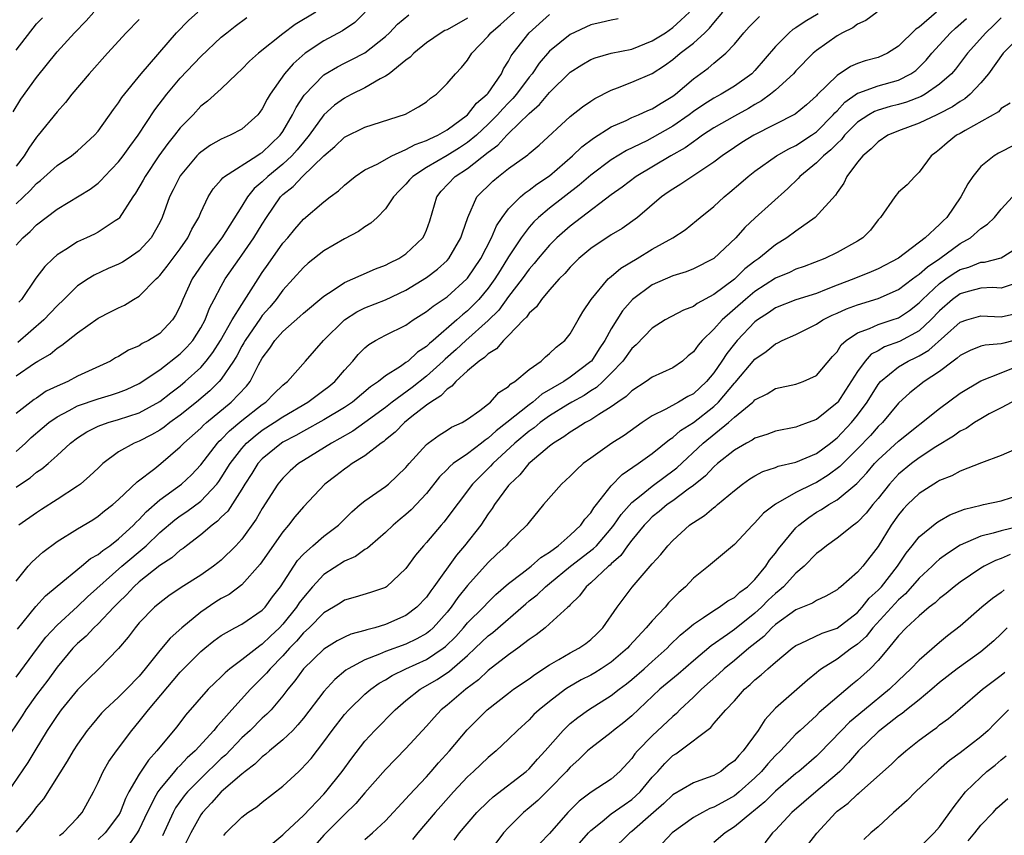
# Model space of a CAD drawing. Units: inches. Extents: x 2577000 to 2580000, y 1503000 to 1506000.
# Drawn here: x 2577441 to 2577537, y 1503531 to 1503610 of the extents above; entities that cross this region are included whole.
import ezdxf

# ---------------------------------------------------------------- set-up
doc = ezdxf.new("R2010")
doc.units = ezdxf.units.IN
doc.header["$MEASUREMENT"] = 0
doc.layers.add('LD25771503_2ft', color=121, linetype='Continuous')

msp = doc.modelspace()

# ---------------------------------------------------------------- linework, layer by layer
at = {"layer": 'LD25771503_2ft'}
for points, elevation in [([(2577441, 1503568.17), (2577441.921, 1503569), (2577442.472, 1503569.528), (2577443.556, 1503570.444), (2577444.188, 1503571), (2577445, 1503571.572), (2577446.187, 1503572.187), (2577447, 1503572.636), (2577449, 1503573.323), (2577450.308, 1503573.692), (2577451, 1503573.932), (2577451.762, 1503574.238), (2577453, 1503574.821), (2577455, 1503576.147), (2577457, 1503577.692), (2577457.654, 1503578.347), (2577458.217, 1503579), (2577459, 1503580.225), (2577459.428, 1503581), (2577459.856, 1503582.144), (2577460.323, 1503583), (2577461, 1503584.306), (2577461.394, 1503585), (2577462.77, 1503587), (2577463, 1503587.309), (2577464.182, 1503589), (2577465, 1503590.345), (2577465.418, 1503591), (2577466.779, 1503593), (2577467, 1503593.222), (2577467.996, 1503594.004), (2577468.914, 1503595), (2577471, 1503597.002), (2577472.083, 1503597.917), (2577473, 1503598.821), (2577475, 1503599.795), (2577478.952, 1503601.048), (2577480.226, 1503601.774), (2577481, 1503602.263), (2577481.394, 1503602.605), (2577481.972, 1503603), (2577483, 1503604.064), (2577483.81, 1503605), (2577484.402, 1503605.598), (2577485, 1503606.334), (2577485.431, 1503607), (2577487, 1503608.659), (2577487.255, 1503609), (2577488.216, 1503609.784), (2577491.728, 1503613)], 8644), ([(2577519.163, 1503610.837), (2577517.896, 1503610.104), (2577517, 1503609.478), (2577516.703, 1503609.297), (2577516.34, 1503609), (2577515, 1503607.668), (2577513, 1503605.308), (2577512.698, 1503605), (2577511, 1503603.783), (2577509.725, 1503603), (2577509, 1503602.611), (2577508.008, 1503601.993), (2577507, 1503601.307), (2577506.593, 1503601), (2577505, 1503599.89), (2577503, 1503598.741), (2577502.462, 1503598.461), (2577500.489, 1503597.511), (2577499, 1503596.614), (2577497, 1503595.128), (2577495.872, 1503594.128), (2577493, 1503591.897), (2577491.926, 1503591), (2577491.45, 1503590.55), (2577491, 1503590.041), (2577490.217, 1503589), (2577489, 1503587.153), (2577488.167, 1503585.833), (2577487.662, 1503585), (2577487, 1503584.1), (2577486.089, 1503583), (2577485, 1503581.892), (2577484.496, 1503581.504), (2577483.95, 1503581), (2577481.643, 1503579), (2577481.289, 1503578.711), (2577481, 1503578.416), (2577480.135, 1503577.865), (2577479.209, 1503577), (2577479, 1503576.839), (2577478.47, 1503576.47), (2577477, 1503575.542), (2577476.324, 1503575), (2577475.526, 1503574.474), (2577473.774, 1503573), (2577473, 1503572.466), (2577471, 1503571.255), (2577469, 1503570.164), (2577468.264, 1503569.736), (2577467, 1503569.078), (2577466.879, 1503569), (2577465, 1503567.473), (2577464.567, 1503567), (2577463.967, 1503566.033), (2577463.286, 1503565), (2577463, 1503564.516), (2577461.627, 1503562.373), (2577461, 1503561.771), (2577460.624, 1503561.376), (2577460.106, 1503561), (2577459, 1503560.042), (2577457.617, 1503559), (2577457.277, 1503558.723), (2577457, 1503558.546), (2577456.178, 1503557.822), (2577455, 1503557.08), (2577453, 1503555.468), (2577452.481, 1503555), (2577451.779, 1503554.221), (2577451, 1503553.473), (2577450.533, 1503553), (2577449, 1503551.378), (2577448.594, 1503551), (2577447.823, 1503550.177), (2577447, 1503549.477), (2577446.54, 1503549), (2577445, 1503547.152), (2577444.1, 1503545.9), (2577443, 1503544.453), (2577441.963, 1503543), (2577441.592, 1503542.408), (2577439.953, 1503539.952)], 8632), ([(2577524.906, 1503611), (2577523.817, 1503610.183), (2577523, 1503609.818), (2577522.532, 1503609.468), (2577521.548, 1503609), (2577521, 1503608.694), (2577519, 1503607.266), (2577518.686, 1503607), (2577517, 1503605.269), (2577516.762, 1503605), (2577515, 1503603.394), (2577514.532, 1503603), (2577513.654, 1503602.347), (2577513, 1503602.004), (2577512.376, 1503601.624), (2577511, 1503600.879), (2577509, 1503599.733), (2577507.879, 1503599), (2577507.382, 1503598.619), (2577507, 1503598.377), (2577506.213, 1503597.788), (2577504.801, 1503597), (2577501.433, 1503595), (2577500.051, 1503593.949), (2577499, 1503593.187), (2577496.118, 1503591), (2577495, 1503590.137), (2577493.702, 1503589), (2577493, 1503588.301), (2577491.89, 1503587), (2577491.498, 1503586.502), (2577491, 1503585.943), (2577490.336, 1503585), (2577489, 1503583.295), (2577488.038, 1503581.962), (2577487, 1503580.944), (2577484.836, 1503579), (2577483.889, 1503578.111), (2577482.806, 1503577.194), (2577482.616, 1503577), (2577481, 1503575.536), (2577479.592, 1503574.408), (2577477.662, 1503573), (2577477, 1503572.478), (2577475, 1503571), (2577473.83, 1503570.17), (2577472.56, 1503569.44), (2577471.738, 1503569), (2577469, 1503567.311), (2577468.522, 1503567), (2577467.713, 1503566.287), (2577467, 1503565.58), (2577466.518, 1503565), (2577465, 1503562.611), (2577464.412, 1503561.588), (2577463, 1503559.65), (2577462.411, 1503559), (2577461, 1503557.595), (2577460.681, 1503557.319), (2577460.255, 1503557), (2577459, 1503556.139), (2577457.083, 1503554.917), (2577455.901, 1503554.099), (2577455, 1503553.431), (2577454.505, 1503553), (2577453, 1503551.472), (2577452.595, 1503551), (2577451.924, 1503550.076), (2577451, 1503548.961), (2577449.07, 1503547), (2577448.016, 1503545.984), (2577447, 1503544.948), (2577445.412, 1503543), (2577445, 1503542.439), (2577444.43, 1503541.57), (2577444.035, 1503541), (2577442.825, 1503539), (2577442.15, 1503537.85), (2577440.215, 1503535)], 8630), ([(2577440.711, 1503601.289), (2577441.482, 1503602.518), (2577443, 1503604.647), (2577445, 1503607.139), (2577446.697, 1503609), (2577447.835, 1503610.165), (2577448.59, 1503611)], 8660), ([(2577441, 1503592.315), (2577442.38, 1503593.62), (2577443, 1503594.316), (2577443.393, 1503594.607), (2577445, 1503596.061), (2577446.412, 1503597), (2577447, 1503597.498), (2577448.655, 1503599), (2577449, 1503599.396), (2577450.497, 1503601.503), (2577451, 1503602.152), (2577451.323, 1503602.678), (2577453.195, 1503605), (2577456.64, 1503609), (2577457.802, 1503610.198), (2577458.723, 1503611)], 8656), ([(2577441, 1503555.531), (2577442.193, 1503557), (2577442.569, 1503557.431), (2577443.624, 1503558.376), (2577445, 1503559.402), (2577447, 1503560.652), (2577448.477, 1503561.523), (2577449, 1503561.87), (2577449.613, 1503562.387), (2577450.43, 1503563), (2577451, 1503563.493), (2577452.79, 1503565.21), (2577454.537, 1503566.538), (2577455.115, 1503567), (2577457, 1503568.622), (2577457.344, 1503569), (2577459, 1503570.469), (2577459.261, 1503570.739), (2577459.559, 1503571), (2577461.979, 1503573), (2577463.446, 1503574.554), (2577463.805, 1503575), (2577464.642, 1503576.642), (2577465, 1503577.286), (2577465.74, 1503578.26), (2577466.222, 1503579), (2577467, 1503579.872), (2577468.668, 1503581.332), (2577469, 1503581.669), (2577471, 1503583.335), (2577471.893, 1503583.893), (2577473, 1503584.64), (2577473.835, 1503585), (2577474.62, 1503585.38), (2577476.026, 1503585.974), (2577477, 1503586.344), (2577477.422, 1503586.578), (2577478.307, 1503587), (2577479, 1503587.461), (2577480.637, 1503589), (2577480.777, 1503589.223), (2577481, 1503589.751), (2577481.327, 1503590.673), (2577481.993, 1503593), (2577482.443, 1503593.557), (2577483.802, 1503595), (2577485, 1503595.776), (2577487, 1503597.351), (2577487.963, 1503598.037), (2577488.821, 1503599), (2577489, 1503599.179), (2577491, 1503601.127), (2577492.011, 1503601.989), (2577493, 1503603.184), (2577495, 1503605.142), (2577496.126, 1503605.874), (2577497, 1503606.387), (2577497.433, 1503606.567), (2577499.009, 1503606.991), (2577501, 1503607.412), (2577503, 1503608.197), (2577504.288, 1503609), (2577505, 1503609.512), (2577505.788, 1503610.211), (2577506.611, 1503611)], 8638), ([(2577530.693, 1503611), (2577529, 1503609.54), (2577528.67, 1503609.33), (2577527, 1503607.683), (2577525.926, 1503607), (2577525, 1503606.599), (2577523.754, 1503606.246), (2577523, 1503605.99), (2577522.302, 1503605.698), (2577521, 1503604.844), (2577519.068, 1503602.932), (2577519, 1503602.846), (2577518.016, 1503601.984), (2577516.932, 1503601.068), (2577512.888, 1503599), (2577511.713, 1503598.287), (2577511, 1503597.822), (2577509.798, 1503597), (2577509, 1503596.371), (2577505.774, 1503594.226), (2577505, 1503593.764), (2577504.556, 1503593.444), (2577503.887, 1503593), (2577501.557, 1503591), (2577500.078, 1503589.922), (2577499, 1503589.3), (2577497, 1503587.975), (2577495.848, 1503587), (2577495, 1503586.155), (2577494.471, 1503585.528), (2577493.937, 1503585), (2577493, 1503583.936), (2577492.203, 1503583), (2577491.721, 1503582.279), (2577491, 1503581.653), (2577490.74, 1503581.26), (2577490.46, 1503581), (2577489, 1503579.477), (2577488.51, 1503579), (2577487.817, 1503578.183), (2577487, 1503577.704), (2577486.658, 1503577.342), (2577486.129, 1503577), (2577485, 1503576.035), (2577483.845, 1503575), (2577483.467, 1503574.533), (2577483, 1503574.27), (2577482.399, 1503573.601), (2577481.417, 1503573), (2577481, 1503572.691), (2577479.579, 1503571.579), (2577478.86, 1503571), (2577477.947, 1503570.053), (2577477, 1503569.313), (2577476.833, 1503569.167), (2577476.575, 1503569), (2577475, 1503567.762), (2577473.768, 1503567), (2577473.328, 1503566.672), (2577473, 1503566.463), (2577472.179, 1503565.821), (2577471.079, 1503565), (2577469, 1503562.784), (2577468.183, 1503561.816), (2577467.55, 1503561), (2577467, 1503560.36), (2577464.798, 1503557.202), (2577463, 1503555.179), (2577461.757, 1503554.243), (2577461, 1503553.838), (2577460.484, 1503553.516), (2577459, 1503552.515), (2577457.155, 1503551), (2577456.009, 1503549.991), (2577455, 1503548.795), (2577453.601, 1503547), (2577453, 1503546.275), (2577451.778, 1503545), (2577451, 1503544.226), (2577449.653, 1503543), (2577449.336, 1503542.664), (2577448.415, 1503541.585), (2577447.946, 1503541), (2577447, 1503539.668), (2577446.567, 1503539), (2577445.997, 1503538.003), (2577443.689, 1503534.311), (2577443, 1503533.554), (2577442.593, 1503533), (2577441, 1503531.086)], 8628), ([(2577441, 1503564.699), (2577441.441, 1503565), (2577442.391, 1503565.609), (2577443, 1503566.151), (2577443.518, 1503566.482), (2577444.125, 1503567), (2577445, 1503567.78), (2577446.31, 1503569), (2577447, 1503569.513), (2577447.898, 1503570.102), (2577449, 1503570.644), (2577449.968, 1503571), (2577451, 1503571.289), (2577453, 1503571.96), (2577455, 1503573.053), (2577456.089, 1503573.911), (2577457, 1503574.581), (2577457.499, 1503575), (2577459, 1503576.38), (2577459.54, 1503577), (2577460.177, 1503577.823), (2577460.929, 1503579), (2577462.07, 1503581), (2577463, 1503582.523), (2577463.928, 1503583.928), (2577464.595, 1503585), (2577465, 1503585.615), (2577465.561, 1503586.438), (2577467, 1503588.473), (2577467.471, 1503589), (2577468.153, 1503589.847), (2577469, 1503590.833), (2577471, 1503592.529), (2577471.618, 1503593), (2577472.426, 1503593.574), (2577473, 1503594.147), (2577474.042, 1503595), (2577475, 1503595.625), (2577476.198, 1503596.198), (2577477.636, 1503597), (2577479, 1503597.601), (2577479.899, 1503598.101), (2577481, 1503598.482), (2577481.333, 1503598.666), (2577482.092, 1503599), (2577483, 1503599.528), (2577484.998, 1503601), (2577485.866, 1503602.134), (2577486.904, 1503603), (2577487, 1503603.121), (2577488.298, 1503605), (2577488.518, 1503605.481), (2577489, 1503606.225), (2577489.259, 1503606.741), (2577489.446, 1503607), (2577490.998, 1503609), (2577493, 1503610.784)], 8642), ([(2577441, 1503575.563), (2577442.786, 1503576.786), (2577443.125, 1503577), (2577444.322, 1503577.678), (2577445, 1503578.265), (2577445.465, 1503578.535), (2577447, 1503579.742), (2577449, 1503581.179), (2577450.222, 1503581.778), (2577451, 1503582.196), (2577451.559, 1503582.441), (2577452.458, 1503583), (2577453, 1503583.306), (2577454.655, 1503585), (2577454.841, 1503585.159), (2577455, 1503585.325), (2577455.743, 1503586.257), (2577457, 1503587.943), (2577457.754, 1503589), (2577458.145, 1503589.855), (2577458.81, 1503591), (2577459, 1503591.464), (2577459.718, 1503593), (2577460.207, 1503593.793), (2577461, 1503594.661), (2577461.142, 1503594.858), (2577461.323, 1503595), (2577464.48, 1503597), (2577464.787, 1503597.213), (2577465, 1503597.335), (2577466.745, 1503599), (2577467, 1503599.369), (2577467.957, 1503601), (2577468.293, 1503601.707), (2577469.091, 1503602.91), (2577471, 1503604.886), (2577472.326, 1503605.674), (2577473, 1503606.028), (2577473.657, 1503606.343), (2577475, 1503607.035), (2577477, 1503608.63), (2577477.404, 1503609), (2577478.174, 1503609.826), (2577479.272, 1503610.728)], 8648), ([(2577441, 1503546.184), (2577443.081, 1503549), (2577443.914, 1503550.086), (2577445, 1503551.25), (2577447, 1503553.084), (2577447.98, 1503554.02), (2577451.327, 1503557), (2577453.669, 1503559), (2577455, 1503560.282), (2577456.48, 1503561.52), (2577457, 1503561.906), (2577457.657, 1503562.343), (2577459, 1503563.35), (2577460.563, 1503565), (2577460.754, 1503565.246), (2577461, 1503565.605), (2577461.854, 1503567), (2577463, 1503568.483), (2577463.47, 1503569), (2577464.29, 1503569.71), (2577465, 1503570.246), (2577466.163, 1503571), (2577467, 1503571.572), (2577469.437, 1503573), (2577471, 1503574.152), (2577471.475, 1503574.525), (2577472.056, 1503575), (2577473, 1503576.117), (2577473.818, 1503577), (2577474.351, 1503577.649), (2577475, 1503578.296), (2577475.378, 1503578.622), (2577476.025, 1503579), (2577477, 1503579.513), (2577479, 1503580.508), (2577479.702, 1503581), (2577481, 1503581.82), (2577481.644, 1503582.356), (2577483, 1503583.266), (2577484.943, 1503585), (2577485, 1503585.065), (2577486.289, 1503587), (2577487.336, 1503589), (2577487.821, 1503590.179), (2577488.381, 1503591), (2577489, 1503591.825), (2577490.155, 1503593), (2577490.605, 1503593.395), (2577491, 1503593.646), (2577491.764, 1503594.236), (2577493, 1503595.064), (2577495.236, 1503597), (2577496.125, 1503597.875), (2577497.273, 1503598.727), (2577499, 1503599.812), (2577500.454, 1503600.454), (2577501, 1503600.722), (2577501.669, 1503601), (2577502.576, 1503601.424), (2577503, 1503601.581), (2577503.859, 1503602.141), (2577505, 1503602.803), (2577505.263, 1503603), (2577507, 1503604.496), (2577508.451, 1503605.549), (2577509, 1503606.032), (2577510.176, 1503607), (2577511, 1503607.875), (2577511.917, 1503609), (2577512.437, 1503609.563), (2577513.431, 1503610.569)], 8634), ([(2577441, 1503588.284), (2577441.659, 1503589), (2577442.371, 1503589.629), (2577443, 1503590.281), (2577445, 1503591.798), (2577448.236, 1503593.764), (2577449, 1503594.343), (2577449.344, 1503594.656), (2577449.634, 1503595), (2577451, 1503596.407), (2577451.452, 1503597), (2577452.087, 1503597.914), (2577452.895, 1503599), (2577454.532, 1503601.468), (2577455.692, 1503603), (2577457, 1503604.585), (2577459, 1503606.695), (2577461, 1503608.56), (2577461.527, 1503609), (2577462.356, 1503609.643), (2577463.504, 1503610.496)], 8654), ([(2577441, 1503607.307), (2577443, 1503609.852), (2577443.566, 1503610.434)], 8662), ([(2577485, 1503610.41), (2577483, 1503609.287), (2577482.796, 1503609.204), (2577482.442, 1503609), (2577481, 1503608.003), (2577479.749, 1503607), (2577479.398, 1503606.602), (2577479, 1503606.318), (2577477.351, 1503605), (2577477, 1503604.748), (2577476.493, 1503604.493), (2577475, 1503603.621), (2577473.718, 1503603), (2577473.25, 1503602.75), (2577473, 1503602.635), (2577472.049, 1503601.951), (2577470.999, 1503601.001), (2577469.564, 1503599), (2577469, 1503598.335), (2577468.41, 1503597.589), (2577467.875, 1503597), (2577467, 1503596.198), (2577465.529, 1503595), (2577465, 1503594.471), (2577464.198, 1503593.802), (2577463.546, 1503593), (2577463, 1503592.105), (2577461.04, 1503589), (2577459.536, 1503587), (2577458.175, 1503585), (2577457.265, 1503583), (2577457, 1503582.347), (2577456.544, 1503581.456), (2577456.247, 1503581), (2577455, 1503579.689), (2577453.923, 1503579), (2577453.304, 1503578.696), (2577453, 1503578.482), (2577451.946, 1503578.054), (2577451, 1503577.448), (2577450.703, 1503577.297), (2577450.214, 1503577), (2577447, 1503575.506), (2577446.034, 1503575), (2577445, 1503574.55), (2577443.954, 1503574.046), (2577443, 1503573.385), (2577442.762, 1503573.238), (2577441, 1503571.896)], 8646), ([(2577453, 1503610.276), (2577451.738, 1503609), (2577449.922, 1503607), (2577448.143, 1503605), (2577446.454, 1503603), (2577445.818, 1503602.182), (2577445, 1503601.302), (2577443.169, 1503599), (2577443, 1503598.812), (2577442.246, 1503597.754), (2577441.791, 1503597), (2577441, 1503596.006)], 8658), ([(2577441.143, 1503550.857), (2577442.935, 1503553.065), (2577443.885, 1503554.115), (2577445, 1503555.065), (2577447.387, 1503557), (2577448.265, 1503557.735), (2577449, 1503558.134), (2577449.456, 1503558.544), (2577450.146, 1503559), (2577451, 1503559.655), (2577452.444, 1503561), (2577452.703, 1503561.298), (2577453, 1503561.556), (2577453.686, 1503562.314), (2577455, 1503563.455), (2577457.139, 1503565), (2577458.097, 1503565.903), (2577459, 1503566.872), (2577460.629, 1503569), (2577460.811, 1503569.189), (2577461, 1503569.354), (2577461.803, 1503570.197), (2577463, 1503571.195), (2577465, 1503572.775), (2577465.328, 1503573), (2577466.158, 1503573.842), (2577467, 1503574.659), (2577467.183, 1503574.816), (2577467.439, 1503575), (2577469.223, 1503577), (2577470.948, 1503579), (2577472.998, 1503581.002), (2577474.21, 1503581.79), (2577475, 1503582.178), (2577477, 1503582.976), (2577479, 1503583.899), (2577481, 1503585.13), (2577482.062, 1503585.938), (2577483, 1503586.793), (2577483.184, 1503587), (2577484.355, 1503589), (2577484.491, 1503589.508), (2577485.015, 1503591), (2577485.912, 1503593), (2577487.455, 1503594.545), (2577488.012, 1503595), (2577489, 1503595.754), (2577490.889, 1503597.111), (2577491, 1503597.228), (2577491.964, 1503598.036), (2577495, 1503600.84), (2577496.216, 1503601.784), (2577497, 1503602.326), (2577497.406, 1503602.594), (2577499, 1503603.402), (2577499.622, 1503603.622), (2577501, 1503604.163), (2577503, 1503605.034), (2577504.201, 1503605.798), (2577505, 1503606.383), (2577505.732, 1503607), (2577507, 1503607.972), (2577508.136, 1503609), (2577508.572, 1503609.428), (2577509, 1503609.965), (2577509.886, 1503611)], 8636), ([(2577475.012, 1503610.988), (2577474.01, 1503609.991), (2577472.808, 1503609.192), (2577471, 1503608.213), (2577469.187, 1503607), (2577468.02, 1503605.98), (2577467.175, 1503605), (2577465.759, 1503603), (2577465.473, 1503602.527), (2577465, 1503601.578), (2577464.757, 1503601.243), (2577464.557, 1503601), (2577463, 1503599.61), (2577461.866, 1503599), (2577461, 1503598.626), (2577459.962, 1503598.038), (2577459, 1503597.372), (2577458.807, 1503597.193), (2577458.627, 1503597), (2577457, 1503595.054), (2577456.32, 1503593.68), (2577455.964, 1503593), (2577455.245, 1503591), (2577455, 1503590.487), (2577454.183, 1503589), (2577453, 1503587.726), (2577451.939, 1503587), (2577451.367, 1503586.633), (2577451, 1503586.429), (2577449.996, 1503586.003), (2577448.626, 1503585.374), (2577448.022, 1503585), (2577447, 1503584.331), (2577445.676, 1503583), (2577445, 1503582.368), (2577443.712, 1503581), (2577441.184, 1503578.816)], 8650), ([(2577470.216, 1503611), (2577468.195, 1503609.805), (2577467, 1503608.894), (2577464.614, 1503607), (2577463.768, 1503606.232), (2577463, 1503605.444), (2577462.509, 1503605), (2577461, 1503603.544), (2577459.663, 1503602.337), (2577459, 1503601.833), (2577458.249, 1503601), (2577457, 1503599.715), (2577456.454, 1503599), (2577455.796, 1503598.204), (2577454.926, 1503597), (2577453.575, 1503595), (2577453.381, 1503594.619), (2577452.642, 1503593.358), (2577452.38, 1503593), (2577451.067, 1503590.933), (2577451, 1503590.873), (2577450.677, 1503590.677), (2577449, 1503589.563), (2577448.634, 1503589.366), (2577447.875, 1503589), (2577447, 1503588.6), (2577445.863, 1503587.863), (2577445, 1503587.333), (2577444.609, 1503587), (2577443.796, 1503586.204), (2577442.938, 1503585.062), (2577441.539, 1503583), (2577441.275, 1503582.725)], 8652), ([(2577499.661, 1503610.339), (2577499, 1503610.217), (2577498.021, 1503609.979), (2577497, 1503609.782), (2577495, 1503608.823), (2577493, 1503607.191), (2577491.984, 1503606.016), (2577491.286, 1503605), (2577491, 1503604.658), (2577489.773, 1503603), (2577489.421, 1503602.579), (2577489, 1503602.176), (2577488.423, 1503601.578), (2577487.924, 1503601), (2577487, 1503600.075), (2577485.856, 1503599), (2577485, 1503598.286), (2577484.22, 1503597.78), (2577483, 1503597.016), (2577481, 1503595.856), (2577479.652, 1503595), (2577479.343, 1503594.657), (2577479, 1503594.238), (2577478.379, 1503593.622), (2577477.793, 1503593), (2577477, 1503591.824), (2577476.185, 1503591), (2577475.566, 1503590.434), (2577475, 1503590.092), (2577474.362, 1503589.638), (2577473, 1503588.91), (2577471, 1503587.727), (2577469.475, 1503586.525), (2577469, 1503586.125), (2577468.006, 1503585), (2577467, 1503583.904), (2577466.349, 1503583), (2577465.74, 1503582.26), (2577465, 1503581.432), (2577464.811, 1503581.189), (2577463.322, 1503579), (2577463.214, 1503578.786), (2577463, 1503578.432), (2577462.506, 1503577.494), (2577462.198, 1503577), (2577461, 1503575.229), (2577460.805, 1503575), (2577459.896, 1503574.104), (2577458.603, 1503573), (2577457, 1503571.729), (2577455.975, 1503571), (2577455.434, 1503570.566), (2577455, 1503570.26), (2577454.197, 1503569.803), (2577453, 1503569.19), (2577452.519, 1503569), (2577451, 1503568.137), (2577449.467, 1503567), (2577449, 1503566.569), (2577448.205, 1503565.795), (2577447.284, 1503565), (2577447, 1503564.788), (2577445, 1503563.486), (2577443.47, 1503562.53), (2577443, 1503562.216), (2577441.275, 1503561)], 8640), ([(2577445.253, 1503530.747), (2577445.595, 1503531), (2577447, 1503532.47), (2577447.455, 1503533), (2577448.544, 1503535), (2577449, 1503535.928), (2577449.483, 1503537), (2577450.043, 1503537.956), (2577450.79, 1503539), (2577452.27, 1503541), (2577453, 1503541.85), (2577453.908, 1503543), (2577457, 1503546.655), (2577457.325, 1503547), (2577459, 1503548.674), (2577459.387, 1503549), (2577460.286, 1503549.713), (2577461, 1503550.251), (2577462.332, 1503551), (2577463, 1503551.358), (2577465, 1503552.714), (2577465.267, 1503553), (2577466, 1503554), (2577466.779, 1503555), (2577468.067, 1503557), (2577468.445, 1503557.555), (2577469, 1503558.18), (2577469.925, 1503559), (2577471, 1503559.921), (2577472.424, 1503561), (2577473.71, 1503562.29), (2577474.55, 1503563), (2577475, 1503563.369), (2577476.168, 1503564.168), (2577477, 1503564.76), (2577477.298, 1503565), (2577479, 1503566.627), (2577479.309, 1503567), (2577481, 1503568.865), (2577481.166, 1503569), (2577482.231, 1503569.769), (2577483, 1503570.244), (2577483.449, 1503570.551), (2577484.468, 1503571), (2577485, 1503571.331), (2577486.191, 1503572.191), (2577487.23, 1503573), (2577488.06, 1503573.94), (2577489, 1503574.518), (2577489.227, 1503574.773), (2577489.615, 1503575), (2577491, 1503576.178), (2577492.164, 1503577), (2577492.599, 1503577.401), (2577493, 1503577.729), (2577493.641, 1503578.358), (2577494.477, 1503579), (2577495, 1503579.654), (2577495.763, 1503581), (2577496.223, 1503581.777), (2577497.031, 1503583), (2577498.71, 1503585), (2577498.857, 1503585.143), (2577499, 1503585.247), (2577499.936, 1503586.064), (2577501.53, 1503587), (2577503, 1503587.885), (2577505.003, 1503589), (2577506.208, 1503589.792), (2577507.315, 1503590.685), (2577507.672, 1503591), (2577509, 1503592.075), (2577509.994, 1503593), (2577510.555, 1503593.445), (2577511.631, 1503594.369), (2577512.333, 1503595), (2577513, 1503595.52), (2577515.11, 1503597), (2577516.305, 1503597.695), (2577517, 1503598.013), (2577518.51, 1503599), (2577519, 1503599.347), (2577520.64, 1503601), (2577520.799, 1503601.201), (2577521, 1503601.389), (2577521.771, 1503602.229), (2577523, 1503603.095), (2577523.132, 1503603.132), (2577525, 1503603.821), (2577527, 1503604.373), (2577528.206, 1503605), (2577528.669, 1503605.331), (2577529, 1503605.628), (2577529.691, 1503606.309), (2577530.23, 1503607), (2577532.053, 1503609), (2577532.542, 1503609.458), (2577533.607, 1503610.393)], 8626), ([(2577537, 1503610.456), (2577536.277, 1503609.723), (2577535.503, 1503609), (2577533.706, 1503607), (2577532.544, 1503605.456), (2577532.141, 1503605), (2577531, 1503603.978), (2577529.603, 1503603), (2577529.212, 1503602.788), (2577527.761, 1503602.239), (2577527, 1503602.01), (2577526.19, 1503601.811), (2577525, 1503601.455), (2577524.667, 1503601.333), (2577524.091, 1503601), (2577523, 1503600.276), (2577521.743, 1503599), (2577521.424, 1503598.577), (2577521, 1503598.208), (2577520.413, 1503597.587), (2577519.675, 1503597), (2577519, 1503596.311), (2577517.362, 1503595), (2577517.202, 1503594.798), (2577516.198, 1503593.802), (2577513.031, 1503590.969), (2577512.002, 1503589.998), (2577511.146, 1503589), (2577509, 1503587.005), (2577507, 1503585.986), (2577506.297, 1503585.703), (2577505, 1503585.298), (2577503, 1503584.422), (2577501.059, 1503583), (2577500.097, 1503581.903), (2577499, 1503580.122), (2577498.387, 1503579), (2577497.82, 1503578.18), (2577497.061, 1503577), (2577497, 1503576.939), (2577495, 1503575.426), (2577494.366, 1503575), (2577492.229, 1503573.771), (2577491.365, 1503573), (2577491, 1503572.737), (2577488.842, 1503571), (2577487.794, 1503570.206), (2577487, 1503569.464), (2577486.706, 1503569.294), (2577486.362, 1503569), (2577485, 1503567.968), (2577483.607, 1503567), (2577483.277, 1503566.723), (2577483, 1503566.42), (2577482.278, 1503565.722), (2577481, 1503564.098), (2577479.508, 1503562.492), (2577479, 1503562.036), (2577478.42, 1503561.58), (2577477.735, 1503561), (2577477, 1503560.289), (2577475.513, 1503559), (2577475.254, 1503558.746), (2577475, 1503558.613), (2577474.067, 1503557.934), (2577473, 1503557.495), (2577471, 1503556.196), (2577469.903, 1503555), (2577469, 1503553.957), (2577468.585, 1503553.415), (2577468.332, 1503553), (2577467, 1503551.346), (2577466.676, 1503551), (2577465.81, 1503550.19), (2577465, 1503549.388), (2577464.753, 1503549.247), (2577463, 1503547.857), (2577461.851, 1503547), (2577461.381, 1503546.619), (2577461, 1503546.218), (2577460.359, 1503545.641), (2577459.728, 1503545), (2577457.526, 1503542.474), (2577456.658, 1503541.342), (2577455, 1503539.353), (2577454.732, 1503539), (2577453.9, 1503538.1), (2577453, 1503536.733), (2577451.993, 1503535), (2577451.658, 1503534.342), (2577451.149, 1503533), (2577451, 1503532.747), (2577449.703, 1503531), (2577449, 1503530.357)], 8624), ([(2577539, 1503608.841), (2577537.196, 1503607), (2577535.747, 1503605), (2577535, 1503604.098), (2577533.961, 1503603), (2577533.458, 1503602.542), (2577533, 1503602.287), (2577532.237, 1503601.763), (2577530.918, 1503601.082), (2577530.714, 1503601), (2577529, 1503600.186), (2577527, 1503599.435), (2577525.946, 1503599), (2577525, 1503598.367), (2577524.33, 1503597.67), (2577523.501, 1503597), (2577523, 1503596.37), (2577521.963, 1503595), (2577521.651, 1503594.349), (2577521, 1503593.434), (2577520.841, 1503593.159), (2577518.867, 1503591), (2577517, 1503589.668), (2577516.117, 1503589), (2577515, 1503588.317), (2577513.391, 1503587), (2577513, 1503586.727), (2577512.03, 1503585.97), (2577511, 1503584.971), (2577509, 1503583.497), (2577507.38, 1503582.62), (2577507, 1503582.318), (2577506.036, 1503581.963), (2577504.243, 1503581), (2577503, 1503580.203), (2577501.423, 1503578.577), (2577501, 1503578.224), (2577500.132, 1503577), (2577499, 1503575.816), (2577498.188, 1503575), (2577497.577, 1503574.422), (2577497, 1503574.083), (2577496.349, 1503573.65), (2577495.16, 1503573), (2577494.762, 1503572.762), (2577493, 1503571.665), (2577492.081, 1503571), (2577491.505, 1503570.495), (2577491, 1503570.158), (2577489.615, 1503569), (2577487.46, 1503567), (2577487.249, 1503566.751), (2577485.473, 1503565), (2577482.702, 1503561.297), (2577482.428, 1503561), (2577481, 1503559.312), (2577480.709, 1503559), (2577479.932, 1503558.068), (2577479, 1503556.772), (2577477.092, 1503555), (2577477, 1503554.939), (2577475.553, 1503554.447), (2577474.032, 1503553.968), (2577473, 1503553.682), (2577472.6, 1503553.4), (2577471.945, 1503553), (2577471, 1503552.46), (2577469.555, 1503551), (2577469, 1503550.491), (2577468.325, 1503549.676), (2577467.66, 1503549), (2577467, 1503548.262), (2577465.751, 1503547), (2577465.423, 1503546.578), (2577463.863, 1503545), (2577462.022, 1503543), (2577461, 1503541.842), (2577460.588, 1503541.412), (2577460.291, 1503541), (2577458.453, 1503539), (2577457.682, 1503538.318), (2577457, 1503537.583), (2577456.697, 1503537.303), (2577456.457, 1503537), (2577455, 1503535.27), (2577454.809, 1503535), (2577454.64, 1503534.64), (2577453.781, 1503533), (2577453, 1503531.331), (2577452.815, 1503531), (2577452.054, 1503529.946)], 8622), ([(2577537.86, 1503602.14), (2577537, 1503601.598), (2577536.728, 1503601.272), (2577533.483, 1503599.483), (2577533, 1503599.186), (2577532.652, 1503599), (2577531.74, 1503598.259), (2577531, 1503597.612), (2577530.655, 1503597.344), (2577530.172, 1503597), (2577529, 1503595.4), (2577528.596, 1503595), (2577527.821, 1503594.179), (2577527, 1503593.441), (2577526.648, 1503593), (2577525.228, 1503591), (2577525, 1503590.747), (2577524.255, 1503589.746), (2577523.515, 1503589), (2577523, 1503588.67), (2577521, 1503587.585), (2577519.801, 1503587), (2577517.787, 1503586.213), (2577517, 1503585.952), (2577516.364, 1503585.636), (2577515, 1503585.079), (2577513, 1503583.766), (2577512.076, 1503583), (2577509.798, 1503581), (2577509, 1503580.09), (2577507.867, 1503579), (2577507.458, 1503578.542), (2577507, 1503577.881), (2577506.511, 1503577.489), (2577505.943, 1503577), (2577505, 1503576.35), (2577503, 1503575.423), (2577502.406, 1503575), (2577501, 1503574.099), (2577500.453, 1503573.547), (2577499.643, 1503573), (2577499, 1503572.529), (2577497.802, 1503571.801), (2577497, 1503571.268), (2577496.507, 1503571), (2577495.595, 1503570.405), (2577495, 1503570.067), (2577494.396, 1503569.604), (2577493.372, 1503569), (2577493, 1503568.71), (2577491.106, 1503567.106), (2577490.985, 1503567), (2577490.095, 1503565.905), (2577489.103, 1503565), (2577489, 1503564.876), (2577487.625, 1503563), (2577487.391, 1503562.609), (2577487, 1503562.089), (2577486.28, 1503561), (2577484.704, 1503559), (2577483.909, 1503558.09), (2577481.725, 1503555), (2577481.409, 1503554.591), (2577481, 1503553.993), (2577480.065, 1503553), (2577479, 1503552.2), (2577477, 1503551.314), (2577475.974, 1503551), (2577475.196, 1503550.804), (2577475, 1503550.731), (2577473.632, 1503550.368), (2577473, 1503550.081), (2577472.281, 1503549.719), (2577471, 1503548.922), (2577469.02, 1503546.98), (2577468.183, 1503545.817), (2577467.48, 1503545), (2577467, 1503544.368), (2577465.849, 1503543), (2577465.437, 1503542.563), (2577465, 1503542.183), (2577463.801, 1503541), (2577463, 1503540.274), (2577461.404, 1503538.596), (2577461, 1503538.248), (2577459, 1503536.319), (2577457.7, 1503535), (2577457.385, 1503534.615), (2577456.551, 1503533.449), (2577456.304, 1503533), (2577455.282, 1503530.718)], 8620), ([(2577538.07, 1503597.93), (2577537, 1503597.379), (2577536.737, 1503597.263), (2577536.321, 1503597), (2577535, 1503595.952), (2577534.223, 1503595), (2577533.733, 1503594.267), (2577533.076, 1503593), (2577531.699, 1503591), (2577531.344, 1503590.656), (2577531, 1503590.293), (2577529.603, 1503589), (2577527, 1503587.03), (2577525, 1503585.987), (2577524.315, 1503585.686), (2577522.645, 1503585), (2577521, 1503584.381), (2577519.954, 1503583.954), (2577519, 1503583.593), (2577517, 1503582.956), (2577515, 1503582.172), (2577514.315, 1503581.686), (2577513.236, 1503581), (2577513, 1503580.825), (2577511.266, 1503579), (2577511, 1503578.683), (2577510.256, 1503577.744), (2577509.792, 1503577), (2577509, 1503575.85), (2577508.287, 1503575), (2577507, 1503573.816), (2577506.455, 1503573.545), (2577505.541, 1503573), (2577504.311, 1503572.311), (2577503, 1503571.659), (2577502.029, 1503571), (2577500.246, 1503569.754), (2577499.071, 1503569), (2577497, 1503567.544), (2577496.258, 1503567), (2577495.601, 1503566.399), (2577495, 1503565.784), (2577494.143, 1503565), (2577492.409, 1503563), (2577491, 1503561.297), (2577490.883, 1503561.117), (2577490.781, 1503561), (2577489, 1503559.272), (2577488.77, 1503559), (2577487.839, 1503558.161), (2577487, 1503557.368), (2577485, 1503555.119), (2577484.055, 1503553.945), (2577483.403, 1503553), (2577483, 1503552.509), (2577481.651, 1503551), (2577481.313, 1503550.687), (2577481, 1503550.452), (2577480.073, 1503549.927), (2577479, 1503549.408), (2577477, 1503548.685), (2577476.432, 1503548.432), (2577475, 1503547.887), (2577473.372, 1503547), (2577473.147, 1503546.853), (2577472.054, 1503545.946), (2577471, 1503544.798), (2577469, 1503542.175), (2577468.477, 1503541.523), (2577467.965, 1503541), (2577467, 1503540.062), (2577465.697, 1503539), (2577465.333, 1503538.667), (2577465, 1503538.429), (2577464.284, 1503537.716), (2577463.333, 1503537), (2577463, 1503536.73), (2577461, 1503535.002), (2577460.055, 1503533.945), (2577459.157, 1503533), (2577459, 1503532.774), (2577458.042, 1503531), (2577457.039, 1503529)], 8618), ([(2577461.239, 1503530.761), (2577461.459, 1503531), (2577463, 1503532.543), (2577463.6, 1503533), (2577464.452, 1503533.548), (2577465, 1503534.004), (2577467, 1503535.553), (2577468.558, 1503537), (2577468.799, 1503537.201), (2577469.745, 1503538.255), (2577471, 1503539.878), (2577471.802, 1503541), (2577473, 1503542.534), (2577473.42, 1503543), (2577475, 1503544.519), (2577475.559, 1503545), (2577476.402, 1503545.598), (2577477, 1503545.922), (2577477.653, 1503546.347), (2577479, 1503547), (2577481, 1503547.91), (2577482.634, 1503549), (2577482.843, 1503549.157), (2577483.852, 1503550.148), (2577484.613, 1503551), (2577485, 1503551.468), (2577486.537, 1503553), (2577487, 1503553.498), (2577487.765, 1503554.235), (2577489, 1503555.317), (2577490.319, 1503556.319), (2577491.183, 1503557), (2577492.143, 1503557.857), (2577493, 1503558.383), (2577493.831, 1503559), (2577495, 1503560.038), (2577496.045, 1503561), (2577496.421, 1503561.579), (2577497, 1503562.197), (2577497.299, 1503562.701), (2577497.551, 1503563), (2577499, 1503564.838), (2577500.055, 1503565.945), (2577501.628, 1503567), (2577503, 1503567.976), (2577504.663, 1503569.336), (2577505, 1503569.544), (2577505.763, 1503570.237), (2577507, 1503571.022), (2577509, 1503572.568), (2577509.466, 1503573), (2577511, 1503574.838), (2577511.085, 1503574.915), (2577513, 1503577.19), (2577514.082, 1503577.918), (2577515, 1503578.687), (2577515.237, 1503578.763), (2577515.656, 1503579), (2577517, 1503579.59), (2577519, 1503580.58), (2577519.612, 1503581), (2577520.53, 1503581.469), (2577521, 1503581.664), (2577521.917, 1503582.083), (2577523, 1503582.486), (2577525, 1503583.085), (2577527, 1503583.981), (2577528.364, 1503585), (2577528.716, 1503585.284), (2577529, 1503585.456), (2577529.807, 1503586.193), (2577531.019, 1503587), (2577533, 1503588.448), (2577534.01, 1503589), (2577535, 1503589.922), (2577535.655, 1503590.345), (2577536.359, 1503591), (2577537, 1503591.812), (2577538.098, 1503593)], 8616), ([(2577466.011, 1503529.989), (2577467, 1503530.803), (2577467.184, 1503531), (2577469, 1503532.711), (2577471, 1503534.783), (2577471.2, 1503535), (2577472.792, 1503537), (2577473.708, 1503538.292), (2577475, 1503539.946), (2577475.966, 1503541), (2577477.944, 1503543), (2577479, 1503543.896), (2577480.368, 1503545), (2577482.04, 1503545.96), (2577483.239, 1503546.761), (2577485, 1503548.307), (2577485.751, 1503549), (2577487, 1503550.197), (2577487.462, 1503550.538), (2577490.669, 1503553.331), (2577491, 1503553.609), (2577491.785, 1503554.215), (2577492.584, 1503555), (2577493, 1503555.327), (2577495.017, 1503557), (2577497.286, 1503558.713), (2577497.555, 1503559), (2577499, 1503560.659), (2577499.264, 1503561), (2577499.959, 1503562.041), (2577501, 1503563.195), (2577501.913, 1503563.913), (2577503, 1503564.8), (2577504.256, 1503565.744), (2577505, 1503566.279), (2577505.406, 1503566.594), (2577507.956, 1503569), (2577510.43, 1503571), (2577511, 1503571.522), (2577512.791, 1503573), (2577512.901, 1503573.099), (2577513, 1503573.22), (2577514.206, 1503573.794), (2577515, 1503574.314), (2577517, 1503574.744), (2577517.701, 1503575), (2577519, 1503575.59), (2577520.56, 1503577.44), (2577521, 1503577.903), (2577521.417, 1503578.584), (2577521.887, 1503579), (2577523, 1503579.756), (2577524.163, 1503580.163), (2577525, 1503580.548), (2577526.388, 1503581), (2577527, 1503581.22), (2577528.062, 1503581.938), (2577529, 1503582.667), (2577529.319, 1503583), (2577531, 1503584.555), (2577531.61, 1503585), (2577532.43, 1503585.569), (2577533, 1503585.917), (2577533.84, 1503586.16), (2577535, 1503586.628), (2577535.359, 1503586.641), (2577537, 1503587.054), (2577539, 1503588.314)], 8614), ([(2577538.664, 1503584.664), (2577537, 1503584.087), (2577536.151, 1503584.15), (2577535, 1503584.108), (2577533.784, 1503583.785), (2577533, 1503583.545), (2577532.265, 1503583), (2577531, 1503581.888), (2577530.15, 1503581), (2577529, 1503579.945), (2577527.093, 1503578.907), (2577525.622, 1503578.378), (2577525, 1503578.006), (2577524.333, 1503577.667), (2577523.746, 1503577), (2577523, 1503575.972), (2577521.843, 1503574.156), (2577521.075, 1503573), (2577521, 1503572.908), (2577519, 1503571.305), (2577518.202, 1503571), (2577517.308, 1503570.692), (2577517, 1503570.558), (2577515, 1503570.16), (2577514.155, 1503569.845), (2577513, 1503569.479), (2577512.722, 1503569.277), (2577512.194, 1503569), (2577511, 1503568.308), (2577509.366, 1503567), (2577509, 1503566.681), (2577508.193, 1503565.807), (2577507, 1503564.856), (2577506.512, 1503564.512), (2577505, 1503563.383), (2577504.456, 1503563), (2577503.68, 1503562.32), (2577503, 1503561.795), (2577502.596, 1503561.404), (2577502.216, 1503561), (2577501, 1503559.546), (2577500.588, 1503559), (2577499.943, 1503558.057), (2577499, 1503557.233), (2577498.887, 1503557.113), (2577498.739, 1503557), (2577497, 1503555.366), (2577496.559, 1503555), (2577495.903, 1503554.097), (2577495, 1503553.231), (2577494.897, 1503553.103), (2577494.762, 1503553), (2577493, 1503551.377), (2577492.55, 1503551), (2577491.68, 1503550.32), (2577491, 1503549.857), (2577489.892, 1503549), (2577489, 1503548.36), (2577487, 1503546.817), (2577486.069, 1503545.931), (2577484.828, 1503545), (2577483, 1503543.453), (2577482.435, 1503543), (2577481.737, 1503542.263), (2577481, 1503541.422), (2577479, 1503539.241), (2577477, 1503537.195), (2577475, 1503534.915), (2577474.121, 1503533.879), (2577473, 1503532.799), (2577471, 1503530.785), (2577469.432, 1503529)], 8612), ([(2577475, 1503530.356), (2577475.739, 1503531), (2577477, 1503532.175), (2577479, 1503534.323), (2577479.305, 1503534.695), (2577481, 1503536.483), (2577481.465, 1503537), (2577482.167, 1503537.833), (2577483.23, 1503539), (2577484.954, 1503541.046), (2577486.92, 1503543), (2577489, 1503544.635), (2577489.492, 1503545), (2577491, 1503546.034), (2577491.555, 1503546.444), (2577493, 1503547.399), (2577493.889, 1503547.889), (2577495, 1503548.546), (2577495.839, 1503549), (2577496.52, 1503549.48), (2577497, 1503549.857), (2577497.591, 1503550.409), (2577498.184, 1503551), (2577499.581, 1503553), (2577501.055, 1503554.945), (2577503, 1503557.218), (2577503.847, 1503558.152), (2577504.508, 1503559), (2577505, 1503559.515), (2577506.626, 1503561), (2577506.852, 1503561.148), (2577507, 1503561.272), (2577508.075, 1503561.925), (2577509, 1503562.711), (2577509.172, 1503562.828), (2577509.357, 1503563), (2577511, 1503564.374), (2577511.78, 1503565), (2577512.497, 1503565.503), (2577513, 1503565.82), (2577513.78, 1503566.22), (2577515, 1503566.623), (2577515.263, 1503566.737), (2577517, 1503567.143), (2577519, 1503567.996), (2577520.356, 1503569), (2577520.707, 1503569.294), (2577521, 1503569.503), (2577522.417, 1503571), (2577523, 1503571.715), (2577523.951, 1503573), (2577525, 1503574.714), (2577525.231, 1503575), (2577527, 1503576.447), (2577527.937, 1503577), (2577528.666, 1503577.334), (2577529, 1503577.507), (2577529.948, 1503578.052), (2577533, 1503580.784), (2577533.638, 1503581), (2577535, 1503581.412), (2577537, 1503581.299), (2577539, 1503581.749)], 8610), ([(2577539, 1503579.2), (2577537.25, 1503578.751), (2577537, 1503578.661), (2577535.449, 1503578.551), (2577535, 1503578.431), (2577533.981, 1503578.02), (2577533, 1503577.546), (2577532.722, 1503577.278), (2577532.308, 1503577), (2577531, 1503575.993), (2577529.495, 1503575), (2577528.097, 1503573.903), (2577527, 1503572.88), (2577525.423, 1503571), (2577525, 1503570.6), (2577524.248, 1503569.752), (2577523, 1503568.444), (2577521.553, 1503567), (2577521.289, 1503566.711), (2577520.143, 1503565.857), (2577519, 1503565.172), (2577518.629, 1503565), (2577517, 1503564.167), (2577515, 1503563.052), (2577513.846, 1503562.154), (2577513, 1503561.21), (2577512.774, 1503561), (2577511, 1503559.107), (2577508.47, 1503557), (2577507, 1503555.842), (2577506.223, 1503555), (2577505.573, 1503554.427), (2577504.587, 1503553.413), (2577504.255, 1503553), (2577503, 1503551.676), (2577502.418, 1503551), (2577500.773, 1503549.227), (2577500.579, 1503549), (2577499, 1503547.646), (2577498.019, 1503547), (2577497.386, 1503546.614), (2577497, 1503546.393), (2577496.084, 1503545.916), (2577494.814, 1503545.186), (2577494.552, 1503545), (2577493, 1503543.813), (2577491.977, 1503543), (2577491.465, 1503542.535), (2577491, 1503542.032), (2577489.865, 1503541), (2577489, 1503540.133), (2577487.78, 1503539), (2577487, 1503538.368), (2577485.584, 1503537), (2577485, 1503536.463), (2577483.638, 1503535), (2577482.39, 1503533.61), (2577481.857, 1503533), (2577480.17, 1503531), (2577479.644, 1503530.356)], 8608), ([(2577483.71, 1503530.29), (2577484.225, 1503531), (2577485.919, 1503533), (2577487, 1503534.074), (2577487.479, 1503534.521), (2577490.702, 1503537), (2577491, 1503537.262), (2577491.814, 1503538.186), (2577492.556, 1503539), (2577494.313, 1503541), (2577495, 1503541.652), (2577495.745, 1503542.256), (2577496.793, 1503543), (2577499, 1503544.387), (2577499.764, 1503545), (2577500.472, 1503545.528), (2577501, 1503545.948), (2577502.211, 1503547), (2577503, 1503547.726), (2577504.44, 1503549), (2577504.713, 1503549.287), (2577505.73, 1503550.27), (2577506.605, 1503551), (2577507, 1503551.356), (2577507.998, 1503551.998), (2577509, 1503552.691), (2577509.52, 1503553), (2577510.374, 1503553.626), (2577511, 1503553.944), (2577511.535, 1503554.465), (2577512.278, 1503555), (2577513, 1503555.715), (2577514.068, 1503557), (2577514.419, 1503557.582), (2577515, 1503558.282), (2577515.297, 1503558.704), (2577517, 1503560.739), (2577517.272, 1503561), (2577518.244, 1503561.756), (2577519, 1503562.251), (2577519.476, 1503562.524), (2577520.195, 1503563), (2577521, 1503563.463), (2577522.942, 1503565.058), (2577523.903, 1503566.097), (2577524.663, 1503567), (2577525, 1503567.353), (2577527, 1503569.172), (2577531, 1503572.367), (2577533, 1503573.858), (2577535, 1503575.077), (2577537, 1503575.841), (2577539, 1503576.65)], 8606), ([(2577538.043, 1503573), (2577537, 1503572.434), (2577535.837, 1503571.837), (2577535, 1503571.379), (2577534.395, 1503571), (2577533.573, 1503570.427), (2577533, 1503570.149), (2577532.339, 1503569.661), (2577530.631, 1503568.631), (2577529, 1503567.556), (2577528.26, 1503567), (2577527, 1503565.957), (2577526.1, 1503565), (2577525, 1503563.607), (2577524.485, 1503563), (2577523.836, 1503562.165), (2577523, 1503561.279), (2577522.849, 1503561.151), (2577522.609, 1503561), (2577521, 1503559.739), (2577519.977, 1503559), (2577519.452, 1503558.548), (2577519, 1503558.221), (2577517.808, 1503557), (2577517, 1503556.332), (2577515.77, 1503555), (2577515.374, 1503554.627), (2577515, 1503554.351), (2577514.307, 1503553.692), (2577513.631, 1503553), (2577513, 1503552.42), (2577511, 1503550.814), (2577510.336, 1503550.336), (2577508.752, 1503549.248), (2577507, 1503547.776), (2577505.514, 1503546.485), (2577503.747, 1503545), (2577501, 1503542.424), (2577500.227, 1503541.773), (2577499.236, 1503541), (2577499, 1503540.785), (2577497, 1503539.271), (2577496.692, 1503539), (2577495.839, 1503538.161), (2577495, 1503537.425), (2577494.633, 1503537), (2577493, 1503535.301), (2577491.838, 1503534.162), (2577491, 1503533.435), (2577490.466, 1503533), (2577489, 1503531.528), (2577488.507, 1503531), (2577487, 1503528.982)], 8604), ([(2577539, 1503568.67), (2577537, 1503567.781), (2577535.069, 1503567.07), (2577533, 1503566.269), (2577532.182, 1503565.818), (2577531, 1503565.349), (2577530.793, 1503565.208), (2577530.421, 1503565), (2577529, 1503564.083), (2577527.884, 1503563), (2577527.455, 1503562.545), (2577527, 1503562.017), (2577526.281, 1503561), (2577525, 1503558.912), (2577523.508, 1503557), (2577523, 1503556.419), (2577521.383, 1503555), (2577521.16, 1503554.84), (2577521, 1503554.68), (2577519.922, 1503554.078), (2577519, 1503553.658), (2577518.609, 1503553.391), (2577517, 1503552.753), (2577515, 1503551.316), (2577514.654, 1503551), (2577513.854, 1503550.146), (2577512.412, 1503549), (2577511, 1503547.802), (2577510.016, 1503547), (2577509.5, 1503546.5), (2577507.795, 1503545), (2577507, 1503544.233), (2577505.677, 1503543), (2577505.347, 1503542.653), (2577505, 1503542.365), (2577503, 1503540.475), (2577501.569, 1503539), (2577501.303, 1503538.697), (2577501, 1503538.245), (2577499.85, 1503537), (2577499, 1503536.251), (2577497.04, 1503534.96), (2577495.888, 1503534.112), (2577494.769, 1503533), (2577493, 1503530.946), (2577492.036, 1503529.964)], 8602), ([(2577495.034, 1503529), (2577496.79, 1503531), (2577497, 1503531.221), (2577498.122, 1503532.122), (2577499, 1503532.852), (2577500.251, 1503533.749), (2577501, 1503534.247), (2577501.81, 1503535), (2577503, 1503536.436), (2577503.532, 1503537), (2577504.217, 1503537.783), (2577505, 1503538.544), (2577505.289, 1503538.711), (2577505.696, 1503539), (2577508.707, 1503541.293), (2577509, 1503541.656), (2577510.159, 1503543), (2577511, 1503543.889), (2577511.975, 1503545), (2577512.532, 1503545.468), (2577513, 1503545.931), (2577513.597, 1503546.402), (2577514.244, 1503547), (2577515, 1503547.655), (2577516.637, 1503549), (2577517, 1503549.268), (2577517.449, 1503549.449), (2577519.54, 1503550.46), (2577521, 1503550.96), (2577523, 1503552.5), (2577523.459, 1503553), (2577524.13, 1503553.87), (2577525, 1503554.65), (2577525.323, 1503555), (2577526.903, 1503557), (2577527.724, 1503558.276), (2577528.325, 1503559), (2577529, 1503559.861), (2577530.737, 1503561.263), (2577531, 1503561.429), (2577531.997, 1503562.003), (2577533.435, 1503562.566), (2577535.041, 1503562.959), (2577535.286, 1503563), (2577537, 1503563.375), (2577539, 1503564.015)], 8600), ([(2577539, 1503560.95), (2577537, 1503560.456), (2577536.212, 1503560.212), (2577535, 1503559.932), (2577533, 1503559.048), (2577531.751, 1503558.249), (2577531, 1503557.675), (2577530.63, 1503557.37), (2577530.28, 1503557), (2577529, 1503555.821), (2577527.685, 1503554.316), (2577527, 1503553.734), (2577524.489, 1503551), (2577523.841, 1503550.158), (2577523, 1503549.405), (2577522.768, 1503549.232), (2577522.416, 1503549), (2577521, 1503547.938), (2577519.5, 1503547), (2577519.214, 1503546.786), (2577519, 1503546.594), (2577518.111, 1503545.889), (2577515, 1503543.165), (2577513.961, 1503542.039), (2577513.33, 1503541), (2577511.87, 1503539), (2577511.438, 1503538.562), (2577511, 1503538.012), (2577510.409, 1503537.591), (2577509.675, 1503537), (2577509, 1503536.61), (2577508.355, 1503536.355), (2577507, 1503535.887), (2577505, 1503534.729), (2577504.127, 1503533.873), (2577503.109, 1503533), (2577501, 1503531.148), (2577500.803, 1503531), (2577499, 1503529.228)], 8598), ([(2577537.874, 1503558.126), (2577537, 1503557.735), (2577536.453, 1503557.547), (2577535.336, 1503557), (2577535, 1503556.81), (2577533, 1503555.454), (2577532.408, 1503555), (2577531.649, 1503554.351), (2577531, 1503553.859), (2577530.568, 1503553.433), (2577529.981, 1503553), (2577529, 1503552.176), (2577527.748, 1503551), (2577527, 1503550.227), (2577526.003, 1503549), (2577525, 1503547.805), (2577524.223, 1503547), (2577523, 1503545.881), (2577522.508, 1503545.492), (2577519.277, 1503542.723), (2577519, 1503542.442), (2577517.403, 1503541), (2577517, 1503540.615), (2577515.481, 1503539), (2577515, 1503538.543), (2577514.262, 1503537.738), (2577513.654, 1503537), (2577513, 1503536.356), (2577511.481, 1503535), (2577511.222, 1503534.778), (2577511, 1503534.622), (2577510.134, 1503534.134), (2577509, 1503533.508), (2577508.622, 1503533.379), (2577507.889, 1503533), (2577507, 1503532.493), (2577504.929, 1503531), (2577504.011, 1503529.988)], 8596), ([(2577537.303, 1503554.697), (2577537, 1503554.444), (2577536.135, 1503553.865), (2577535.109, 1503553), (2577533, 1503551.155), (2577531.782, 1503550.218), (2577531, 1503549.568), (2577529, 1503547.847), (2577528.206, 1503547), (2577527, 1503545.858), (2577526.12, 1503545), (2577523.673, 1503543), (2577522.216, 1503541.784), (2577521.432, 1503541), (2577519.256, 1503538.744), (2577519, 1503538.496), (2577517.285, 1503537), (2577517, 1503536.777), (2577515, 1503535.057), (2577513.979, 1503534.021), (2577512.874, 1503533.127), (2577512.693, 1503533), (2577511, 1503531.588), (2577510.101, 1503531), (2577509, 1503530.065)], 8594), ([(2577537.575, 1503551), (2577537, 1503550.395), (2577536.283, 1503549.716), (2577535.45, 1503549), (2577535, 1503548.654), (2577532.712, 1503547), (2577531, 1503545.661), (2577530.234, 1503545), (2577529, 1503543.977), (2577527.777, 1503543), (2577527.358, 1503542.642), (2577527, 1503542.407), (2577525.17, 1503541), (2577525, 1503540.852), (2577523.105, 1503539), (2577522.135, 1503537.865), (2577521.274, 1503537), (2577521, 1503536.75), (2577518.921, 1503535), (2577516.606, 1503533), (2577515, 1503531.28), (2577514.716, 1503531), (2577513.971, 1503530.028)], 8592), ([(2577518.166, 1503529.834), (2577519.037, 1503530.963), (2577520.871, 1503533), (2577521, 1503533.111), (2577522.089, 1503533.911), (2577523, 1503534.777), (2577523.131, 1503534.869), (2577526.296, 1503537.704), (2577527, 1503538.393), (2577527.693, 1503539), (2577529, 1503540.031), (2577530.291, 1503541), (2577530.714, 1503541.285), (2577531, 1503541.527), (2577531.85, 1503542.15), (2577533, 1503543.116), (2577535.186, 1503545), (2577536.206, 1503545.795), (2577537, 1503546.376), (2577537.337, 1503546.663)], 8590), ([(2577537.701, 1503543), (2577537, 1503542.279), (2577536.353, 1503541.648), (2577535.718, 1503541), (2577535, 1503540.374), (2577533, 1503538.801), (2577531.952, 1503538.048), (2577530.881, 1503537.12), (2577528.644, 1503535), (2577527.846, 1503534.154), (2577526.516, 1503533), (2577525, 1503531.603), (2577524.303, 1503531), (2577523.627, 1503530.374)], 8588), ([(2577529, 1503529.534), (2577530.478, 1503531), (2577531, 1503531.606), (2577531.979, 1503533), (2577532.41, 1503533.59), (2577533.526, 1503535), (2577535, 1503536.449), (2577535.614, 1503537), (2577536.395, 1503537.605), (2577537, 1503538.132), (2577537.489, 1503538.51)], 8586), ([(2577533.775, 1503530.225), (2577534.436, 1503531), (2577535, 1503531.765), (2577536.208, 1503533), (2577536.586, 1503533.415), (2577537.655, 1503534.345)], 8584)]:
    msp.add_lwpolyline(points, dxfattribs=dict(at, elevation=elevation))

doc.saveas('drawing.dxf')
